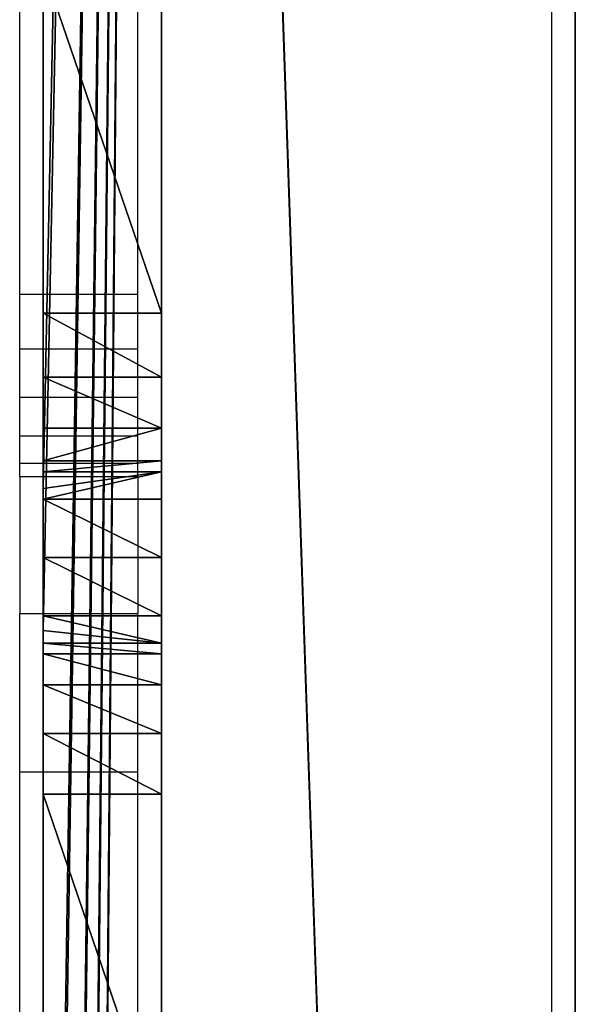
# Model space of a CAD drawing. Units: centimetres. Extents: x -220 to 220, y -220 to 220.
# Drawn here: x -68 to -63, y 13 to 21 of the extents above; entities that cross this region are included whole.
import ezdxf

# ---------------------------------------------------------------- set-up
doc = ezdxf.new("R2010")
doc.units = ezdxf.units.CM
doc.header["$LTSCALE"] = 2.54
doc.layers.get('0').update_dxf_attribs({"true_color": 0xffffff})
doc.layers.add('VP-EQ', color=7, linetype='Continuous', true_color=0x8a3492)

# ---------------------------------------------------------------- blocks, each defined once
blk = doc.blocks.new('Group_19')
at = {"color": 0}
for p, q in [((103.5176, 3.5, 9.9926), (1.4963, 3.5, 9.9926)), ((1.4963, 3.5, 0), (103.4009, 3.5)), ((103.5176, 3.5, 9.9926), (1.4963, 3.5, 9.9926)), ((1.4963, 3.5, 0), (103.4009, 3.5)), ((103.5176, 0, 9.9926), (1.4963, 0, 9.9926)), ((1.4963, 0, 0), (103.4009, 0)), ((103.5176, 0, 9.9926), (1.4963, 0, 9.9926)), ((1.4963, 0, 0), (103.4009, 0))]:
    blk.add_line(p, q, dxfattribs=at)
at = {"color": 253, "true_color": 0xcab79a}
mesh = blk.add_polyface(dxfattribs=at)
corners = [(1.4963, 3.5, 0), (103.9836, 3.5, 0.1102), (103.4009, 3.5), (0.9237, 3.5, 0.1139), (104.4859, 3.5, 0.4255), (0.4383, 3.5, 0.4383), (104.8385, 3.5, 0.9024), (0.1139, 3.5, 0.9237), (104.9926, 3.5, 1.4751), (0, 3.5, 1.4963), (105.0013, 3.5, 8.4142), (0, 3.5, 8.4963), (104.909, 3.5, 9.007), (0.1139, 3.5, 9.0689), (104.5931, 3.5, 9.5171), (0.4383, 3.5, 9.5544), (104.1036, 3.5, 9.8639), (0.9237, 3.5, 9.8787), (103.5176, 3.5, 9.9926), (1.4963, 3.5, 9.9926)]
mesh.append_faces([[corners[k] for k in face] for face in [(0, 1, 2), (18, 17, 19)]], dxfattribs={"vtx0": -1, "color": 253})
mesh.append_faces([[corners[k] for k in face] for face in [(1, 3, 4), (4, 5, 6), (6, 7, 8), (8, 9, 10), (10, 11, 12), (12, 13, 14), (14, 15, 16), (16, 17, 18)]], dxfattribs={"vtx0": -1, "vtx1": -1, "color": 253})
mesh.append_faces([[corners[k] for k in face] for face in [(1, 0, 3), (4, 3, 5), (6, 5, 7), (8, 7, 9), (10, 9, 11), (12, 11, 13), (14, 13, 15), (16, 15, 17)]], dxfattribs={"vtx0": -1, "vtx2": -1, "color": 253})
at = {"color": 0}
mesh = blk.add_polyface(dxfattribs=at)
corners = [(1.4963, 0, 9.9926), (103.5176, 3.5, 9.9926), (1.4963, 3.5, 9.9926), (103.5176, 0, 9.9926)]
mesh.append_faces([[corners[k] for k in face] for face in [(0, 1, 2), (1, 0, 3)]], dxfattribs={"vtx0": -1, "color": 0})
mesh = blk.add_polyface(dxfattribs=at)
corners = [(103.4009, 3.5), (1.4963, 0, 0), (1.4963, 3.5, 0), (103.4009, 0)]
mesh.append_faces([[corners[k] for k in face] for face in [(0, 1, 2), (1, 0, 3)]], dxfattribs={"vtx0": -1, "color": 0})
at = {"color": 253, "true_color": 0xcab79a}
mesh = blk.add_polyface(dxfattribs=at)
corners = [(103.9836, 0, 0.1102), (1.4963, 0, 0), (103.4009, 0), (0.9237, 0, 0.1139), (104.4859, 0, 0.4255), (0.4383, 0, 0.4383), (104.8385, 0, 0.9024), (0.1139, 0, 0.9237), (104.9926, 0, 1.4751), (0, 0, 1.4963), (105.0013, 0, 8.4142), (0, 0, 8.4963), (104.909, 0, 9.007), (0.1139, 0, 9.0689), (104.5931, 0, 9.5171), (0.4383, 0, 9.5544), (104.1036, 0, 9.8639), (0.9237, 0, 9.8787), (103.5176, 0, 9.9926), (1.4963, 0, 9.9926)]
mesh.append_faces([[corners[k] for k in face] for face in [(0, 1, 2), (17, 18, 19)]], dxfattribs={"vtx0": -1, "color": 253})
mesh.append_faces([[corners[k] for k in face] for face in [(1, 0, 3), (3, 4, 5), (5, 6, 7), (7, 8, 9), (9, 10, 11), (11, 12, 13), (13, 14, 15), (15, 16, 17)]], dxfattribs={"vtx0": -1, "vtx1": -1, "color": 253})
mesh.append_faces([[corners[k] for k in face] for face in [(3, 0, 4), (5, 4, 6), (7, 6, 8), (9, 8, 10), (11, 10, 12), (13, 12, 14), (15, 14, 16), (17, 16, 18)]], dxfattribs={"vtx0": -1, "vtx2": -1, "color": 253})
blk = doc.blocks.new('Component_13')
at = {"color": 253, "true_color": 0xcab79a}
blk.add_blockref('Group_19', (0, 0), dxfattribs=at)
blk = doc.blocks.new('Komponent_1499')
at = {"color": 0, "rotation": 89.99999999985776}
blk.add_blockref('Component_13', (4.5, 14.9329), dxfattribs=at)
blk = doc.blocks.new('Group_20')
at = {"color": 28, "true_color": 0x301b02}
for p, q in [((82.3608, -99, 0.0009), (66.8264, -99, 0.0012)), ((82.3608, -99, 0.0009), (66.8264, -99, 0.0012)), ((80.9763, -99, 32.1128), (78.0452, -99, 32.9289)), ((80.9763, -99, 32.1128), (78.0452, -99, 32.9289)), ((81.4911, -99, 31.8572), (80.9763, -99, 32.1128)), ((81.4911, -99, 31.8572), (80.9763, -99, 32.1128)), ((80.9763, -99, 32.1128), (80.9763, -100, 32.1128)), ((80.9763, -99, 32.1128), (80.9763, -100, 32.1128)), ((81.9006, -99, 31.4538), (81.4911, -99, 31.8572)), ((81.4911, -99, 31.8572), (81.4911, -100, 31.8572)), ((81.9006, -99, 31.4538), (81.4911, -99, 31.8572)), ((81.4911, -99, 31.8572), (81.4911, -100, 31.8572)), ((82.1638, -99, 30.9429), (81.9006, -99, 31.4538)), ((81.9006, -99, 31.4538), (81.9006, -100, 31.4538)), ((82.1638, -99, 30.9429), (81.9006, -99, 31.4538)), ((81.9006, -99, 31.4538), (81.9006, -100, 31.4538)), ((82.2545, -99, 30.3753), (82.1638, -99, 30.9429)), ((82.1638, -99, 30.9429), (82.1638, -100, 30.9429)), ((82.2545, -99, 30.3753), (82.1638, -99, 30.9429)), ((82.1638, -99, 30.9429), (82.1638, -100, 30.9429)), ((82.2545, -99, 30.3753), (82.2545, -99, 20.1323)), ((82.3608, -99, 19.914), (82.2545, -99, 20.1323)), ((82.3608, -99, 19.914), (82.2545, -99, 20.1323)), ((82.2545, -99, 20.1323), (82.2545, -100, 20.1323)), ((82.2545, -99, 30.3753), (82.2545, -99, 20.1323)), ((82.2545, -99, 30.3753), (82.2545, -100, 30.3753)), ((82.2545, -99, 20.1323), (82.2545, -100, 20.1323)), ((82.2545, -99, 30.3753), (82.2545, -100, 30.3753)), ((82.3608, -99, 0.0009), (82.3608, -99, 19.914)), ((82.4859, -99, 19.657), (82.3608, -99, 19.914)), ((83.5608, -99, 0.0009), (82.3608, -99, 0.0009)), ((82.3608, -99, 0.0009), (82.3608, -99, 19.914)), ((82.4859, -99, 19.657), (82.3608, -99, 19.914)), ((83.5608, -99, 0.0009), (82.3608, -99, 0.0009)), ((82.9782, -99, 19.4645), (82.4859, -99, 19.657)), ((82.9782, -99, 19.4645), (82.4859, -99, 19.657)), ((82.4859, -99, 19.657), (82.4859, -100, 19.657)), ((82.4859, -99, 19.657), (82.4859, -100, 19.657)), ((83.4705, -99, 19.657), (82.9782, -99, 19.4645)), ((82.9782, -99, 19.4645), (82.9782, -100, 19.4645)), ((83.4705, -99, 19.657), (82.9782, -99, 19.4645)), ((82.9782, -99, 19.4645), (82.9782, -100, 19.4645)), ((83.5608, -99, 19.8424), (83.4705, -99, 19.657)), ((83.5608, -99, 19.8424), (83.4705, -99, 19.657)), ((83.4705, -99, 19.657), (83.4705, -100, 19.657)), ((83.4705, -99, 19.657), (83.4705, -100, 19.657)), ((83.5608, -99, 0.0009), (83.5608, -99, 19.8424)), ((83.7018, -99, 20.1323), (83.5608, -99, 19.8424)), ((99.098, -99, 0.0006), (83.5608, -99, 0.0009)), ((99.098, -99, 0.0006), (83.5608, -99, 0.0009)), ((83.5608, -99, 0.0009), (83.5608, -99, 19.8424)), ((83.7018, -99, 20.1323), (83.5608, -99, 19.8424)), ((83.7018, -99, 20.1323), (83.7018, -100, 20.1323)), ((83.7945, -99, 20.7222), (83.7018, -99, 20.1323)), ((83.7018, -99, 20.1323), (83.7018, -100, 20.1323)), ((83.7945, -99, 20.7222), (83.7018, -99, 20.1323)), ((83.7945, -99, 20.7222), (83.7945, -100, 20.7222)), ((84.0712, -99, 21.2515), (83.7945, -99, 20.7222)), ((83.7945, -99, 20.7222), (83.7945, -100, 20.7222)), ((84.0712, -99, 21.2515), (83.7945, -99, 20.7222)), ((84.5026, -99, 21.6644), (84.0712, -99, 21.2515)), ((84.0712, -99, 21.2515), (84.0712, -100, 21.2515)), ((84.0712, -99, 21.2515), (84.0712, -100, 21.2515)), ((84.5026, -99, 21.6644), (84.0712, -99, 21.2515)), ((84.5026, -99, 21.6644), (84.5026, -100, 21.6644)), ((85.0435, -99, 21.9176), (84.5026, -99, 21.6644)), ((84.5026, -99, 21.6644), (84.5026, -100, 21.6644)), ((85.0435, -99, 21.9176), (84.5026, -99, 21.6644)), ((87.962, -99, 22.6199), (85.0435, -99, 21.9176)), ((85.0435, -99, 21.9176), (85.0435, -100, 21.9176)), ((85.0435, -99, 21.9176), (85.0435, -100, 21.9176)), ((87.962, -99, 22.6199), (85.0435, -99, 21.9176)), ((132, -100), (0.4444, -100, 0.0024)), ((132, -100), (0.4444, -100, 0.0024)), ((80.9763, -100, 32.1128), (78.0452, -100, 32.9289)), ((80.9763, -100, 32.1128), (78.0452, -100, 32.9289)), ((81.4911, -100, 31.8572), (80.9763, -100, 32.1128)), ((81.4911, -100, 31.8572), (80.9763, -100, 32.1128)), ((81.9006, -100, 31.4538), (81.4911, -100, 31.8572)), ((81.9006, -100, 31.4538), (81.4911, -100, 31.8572)), ((82.1638, -100, 30.9429), (81.9006, -100, 31.4538)), ((82.1638, -100, 30.9429), (81.9006, -100, 31.4538)), ((82.2545, -100, 30.3753), (82.1638, -100, 30.9429)), ((82.2545, -100, 30.3753), (82.1638, -100, 30.9429)), ((82.4859, -100, 19.657), (82.2545, -100, 20.1323)), ((82.2545, -100, 30.3753), (82.2545, -100, 20.1323)), ((82.4859, -100, 19.657), (82.2545, -100, 20.1323)), ((82.2545, -100, 30.3753), (82.2545, -100, 20.1323)), ((82.9782, -100, 19.4645), (82.4859, -100, 19.657)), ((82.9782, -100, 19.4645), (82.4859, -100, 19.657)), ((83.4705, -100, 19.657), (82.9782, -100, 19.4645)), ((83.4705, -100, 19.657), (82.9782, -100, 19.4645)), ((83.7018, -100, 20.1323), (83.4705, -100, 19.657)), ((83.7018, -100, 20.1323), (83.4705, -100, 19.657)), ((83.7945, -100, 20.7222), (83.7018, -100, 20.1323)), ((83.7945, -100, 20.7222), (83.7018, -100, 20.1323)), ((84.0712, -100, 21.2515), (83.7945, -100, 20.7222)), ((84.0712, -100, 21.2515), (83.7945, -100, 20.7222)), ((84.5026, -100, 21.6644), (84.0712, -100, 21.2515)), ((84.5026, -100, 21.6644), (84.0712, -100, 21.2515)), ((85.0435, -100, 21.9176), (84.5026, -100, 21.6644)), ((85.0435, -100, 21.9176), (84.5026, -100, 21.6644)), ((87.962, -100, 22.6199), (85.0435, -100, 21.9176)), ((87.962, -100, 22.6199), (85.0435, -100, 21.9176))]:
    blk.add_line(p, q, dxfattribs=at)
mesh = blk.add_polyface(dxfattribs=at)
corners = [(15.45, -99, 0.0021), (0.4444, -100, 0.0024), (0.4444, -99, 0.0024), (132, -100), (16.65, -99, 0.0021), (32.251, -99, 0.0018), (33.4508, -99, 0.0018), (48.95, -99, 0.0015), (50.15, -99, 0.0015), (65.6264, -99, 0.0012), (66.8264, -99, 0.0012), (82.3608, -99, 0.0009), (83.5608, -99, 0.0009), (99.098, -99, 0.0006), (100.298, -99, 0.0006), (115.8386, -99, 0.0003), (117.0386, -99, 0.0003), (132, -99)]
mesh.append_faces([[corners[k] for k in face] for face in [(0, 1, 2), (3, 16, 17)]], dxfattribs={"vtx0": -1, "color": 28})
mesh.append_faces([[corners[k] for k in face] for face in [(1, 0, 3)]], dxfattribs={"vtx0": -1, "vtx1": -1, "color": 28})
mesh.append_faces([[corners[k] for k in face] for face in [(3, 0, 4), (3, 4, 5), (3, 5, 6), (3, 6, 7), (3, 7, 8), (3, 8, 9), (3, 9, 10), (3, 10, 11), (3, 11, 12), (3, 12, 13), (3, 13, 14), (3, 14, 15), (3, 15, 16)]], dxfattribs={"vtx0": -1, "vtx2": -1, "color": 28})
at = {"color": 0}
mesh = blk.add_polyface(dxfattribs=at)
corners = [(66.8264, -99, 0.0012), (82.3608, -99, 19.914), (82.3608, -99, 0.0009), (66.8264, -99, 32.6932), (82.2545, -99, 20.1323), (82.2545, -99, 30.3753), (82.1638, -99, 30.9429), (81.9006, -99, 31.4538), (81.4911, -99, 31.8572), (80.9763, -99, 32.1128), (78.0452, -99, 32.9289), (67.0127, -99, 32.8947), (67.3005, -99, 33.4968), (75.0714, -99, 33.5721), (67.7718, -99, 33.9692), (72.0651, -99, 34.0403), (68.3732, -99, 34.2585), (69.0365, -99, 34.3318)]
mesh.append_faces([[corners[k] for k in face] for face in [(0, 1, 2), (15, 16, 17)]], dxfattribs={"vtx0": -1, "color": 0})
mesh.append_faces([[corners[k] for k in face] for face in [(1, 3, 4), (4, 3, 5), (5, 3, 6), (6, 3, 7), (7, 3, 8), (8, 3, 9), (9, 3, 10), (10, 12, 13), (13, 14, 15)]], dxfattribs={"vtx0": -1, "vtx1": -1, "color": 0})
mesh.append_faces([[corners[k] for k in face] for face in [(1, 0, 3), (10, 3, 11), (10, 11, 12), (13, 12, 14), (15, 14, 16)]], dxfattribs={"vtx0": -1, "vtx2": -1, "color": 0})
at = {"color": 28, "true_color": 0x301b02}
mesh = blk.add_polyface(dxfattribs=at)
corners = [(78.0452, -100, 32.9289), (80.9763, -99, 32.1128), (78.0452, -99, 32.9289), (80.9763, -100, 32.1128)]
mesh.append_faces([[corners[k] for k in face] for face in [(0, 1, 2), (1, 0, 3)]], dxfattribs={"vtx0": -1, "color": 28})
mesh = blk.add_polyface(dxfattribs=at)
corners = [(80.9763, -100, 32.1128), (81.4911, -99, 31.8572), (80.9763, -99, 32.1128), (81.4911, -100, 31.8572)]
mesh.append_faces([[corners[k] for k in face] for face in [(0, 1, 2), (1, 0, 3)]], dxfattribs={"vtx0": -1, "color": 28})
mesh = blk.add_polyface(dxfattribs=at)
corners = [(81.4911, -100, 31.8572), (81.9006, -99, 31.4538), (81.4911, -99, 31.8572), (81.9006, -100, 31.4538)]
mesh.append_faces([[corners[k] for k in face] for face in [(0, 1, 2), (1, 0, 3)]], dxfattribs={"vtx0": -1, "color": 28})
mesh = blk.add_polyface(dxfattribs=at)
corners = [(82.1638, -99, 30.9429), (81.9006, -100, 31.4538), (82.1638, -100, 30.9429), (81.9006, -99, 31.4538)]
mesh.append_faces([[corners[k] for k in face] for face in [(0, 1, 2), (1, 0, 3)]], dxfattribs={"vtx0": -1, "color": 28})
mesh = blk.add_polyface(dxfattribs=at)
corners = [(82.2545, -99, 30.3753), (82.1638, -100, 30.9429), (82.2545, -100, 30.3753), (82.1638, -99, 30.9429)]
mesh.append_faces([[corners[k] for k in face] for face in [(0, 1, 2), (1, 0, 3)]], dxfattribs={"vtx0": -1, "color": 28})
mesh = blk.add_polyface(dxfattribs=at)
corners = [(82.4859, -99, 19.657), (82.2545, -100, 20.1323), (82.4859, -100, 19.657), (82.3608, -99, 19.914), (82.2545, -99, 20.1323)]
mesh.append_faces([[corners[k] for k in face] for face in [(0, 1, 2)]], dxfattribs={"vtx0": -1, "color": 28})
mesh.append_faces([[corners[k] for k in face] for face in [(1, 0, 3)]], dxfattribs={"vtx0": -1, "vtx2": -1, "color": 28})
mesh.append_faces([[corners[k] for k in face] for face in [(4, 1, 3)]], dxfattribs={"vtx1": -1, "color": 28})
mesh = blk.add_polyface(dxfattribs=at)
corners = [(82.2545, -99, 20.1323), (82.2545, -100, 30.3753), (82.2545, -100, 20.1323), (82.2545, -99, 30.3753)]
mesh.append_faces([[corners[k] for k in face] for face in [(0, 1, 2), (1, 0, 3)]], dxfattribs={"vtx0": -1, "color": 28})
mesh = blk.add_polyface(dxfattribs=at)
corners = [(82.3608, -99, 0.0009), (82.4859, -99, 19.657), (82.9782, -99, 19.4645), (82.3608, -99, 19.914), (83.5608, -99, 19.8424), (83.5608, -99, 0.0009), (83.4705, -99, 19.657)]
mesh.append_faces([[corners[k] for k in face] for face in [(1, 0, 3), (0, 4, 5)]], dxfattribs={"vtx0": -1, "color": 28})
mesh.append_faces([[corners[k] for k in face] for face in [(4, 0, 6), (6, 0, 2)]], dxfattribs={"vtx0": -1, "vtx1": -1, "color": 28})
mesh.append_faces([[corners[k] for k in face] for face in [(0, 1, 2)]], dxfattribs={"vtx0": -1, "vtx2": -1, "color": 28})
mesh = blk.add_polyface(dxfattribs=at)
corners = [(82.4859, -100, 19.657), (82.9782, -99, 19.4645), (82.4859, -99, 19.657), (82.9782, -100, 19.4645)]
mesh.append_faces([[corners[k] for k in face] for face in [(0, 1, 2), (1, 0, 3)]], dxfattribs={"vtx0": -1, "color": 28})
mesh = blk.add_polyface(dxfattribs=at)
corners = [(82.9782, -100, 19.4645), (83.4705, -99, 19.657), (82.9782, -99, 19.4645), (83.4705, -100, 19.657)]
mesh.append_faces([[corners[k] for k in face] for face in [(0, 1, 2), (1, 0, 3)]], dxfattribs={"vtx0": -1, "color": 28})
mesh = blk.add_polyface(dxfattribs=at)
corners = [(83.7018, -99, 20.1323), (83.5608, -99, 19.8424), (83.7018, -100, 20.1323), (83.4705, -99, 19.657), (83.4705, -100, 19.657)]
mesh.append_faces([[corners[k] for k in face] for face in [(2, 3, 4)]], dxfattribs={"vtx0": -1, "color": 28})
mesh.append_faces([[corners[k] for k in face] for face in [(3, 2, 1)]], dxfattribs={"vtx0": -1, "vtx1": -1, "color": 28})
mesh.append_faces([[corners[k] for k in face] for face in [(0, 1, 2)]], dxfattribs={"vtx1": -1, "color": 28})
at = {"color": 0}
mesh = blk.add_polyface(dxfattribs=at)
corners = [(83.5608, -99, 0.0009), (99.098, -99, 21.3344), (99.098, -99, 0.0006), (83.5608, -99, 19.8424), (83.7018, -99, 20.1323), (83.7945, -99, 20.7222), (84.0712, -99, 21.2515), (84.5026, -99, 21.6644), (99.0841, -99, 21.3471), (98.95, -99, 21.711), (85.0435, -99, 21.9176), (98.816, -99, 22.5145), (87.962, -99, 22.6199), (98.3703, -99, 23.1962), (90.9141, -99, 23.1645), (93.8911, -99, 23.5498), (97.6881, -99, 23.6413), (96.8846, -99, 23.7746)]
mesh.append_faces([[corners[k] for k in face] for face in [(0, 1, 2), (16, 15, 17)]], dxfattribs={"vtx0": -1, "color": 0})
mesh.append_faces([[corners[k] for k in face] for face in [(1, 7, 8), (8, 7, 9), (9, 10, 11), (11, 12, 13), (13, 15, 16)]], dxfattribs={"vtx0": -1, "vtx1": -1, "color": 0})
mesh.append_faces([[corners[k] for k in face] for face in [(1, 0, 3), (1, 3, 4), (1, 4, 5), (1, 5, 6), (1, 6, 7), (9, 7, 10), (11, 10, 12), (13, 12, 14), (13, 14, 15)]], dxfattribs={"vtx0": -1, "vtx2": -1, "color": 0})
at = {"color": 28, "true_color": 0x301b02}
mesh = blk.add_polyface(dxfattribs=at)
corners = [(83.7945, -100, 20.7222), (83.7018, -99, 20.1323), (83.7018, -100, 20.1323), (83.7945, -99, 20.7222)]
mesh.append_faces([[corners[k] for k in face] for face in [(0, 1, 2), (1, 0, 3)]], dxfattribs={"vtx0": -1, "color": 28})
mesh = blk.add_polyface(dxfattribs=at)
corners = [(84.0712, -100, 21.2515), (83.7945, -99, 20.7222), (83.7945, -100, 20.7222), (84.0712, -99, 21.2515)]
mesh.append_faces([[corners[k] for k in face] for face in [(0, 1, 2), (1, 0, 3)]], dxfattribs={"vtx0": -1, "color": 28})
mesh = blk.add_polyface(dxfattribs=at)
corners = [(84.0712, -100, 21.2515), (84.5026, -99, 21.6644), (84.0712, -99, 21.2515), (84.5026, -100, 21.6644)]
mesh.append_faces([[corners[k] for k in face] for face in [(0, 1, 2), (1, 0, 3)]], dxfattribs={"vtx0": -1, "color": 28})
mesh = blk.add_polyface(dxfattribs=at)
corners = [(84.5026, -100, 21.6644), (85.0435, -99, 21.9176), (84.5026, -99, 21.6644), (85.0435, -100, 21.9176)]
mesh.append_faces([[corners[k] for k in face] for face in [(0, 1, 2), (1, 0, 3)]], dxfattribs={"vtx0": -1, "color": 28})
mesh = blk.add_polyface(dxfattribs=at)
corners = [(85.0435, -100, 21.9176), (87.962, -99, 22.6199), (85.0435, -99, 21.9176), (87.962, -100, 22.6199)]
mesh.append_faces([[corners[k] for k in face] for face in [(0, 1, 2), (1, 0, 3)]], dxfattribs={"vtx0": -1, "color": 28})
at = {"color": 0}
mesh = blk.add_polyface(dxfattribs=at)
corners = [(132.5, -100, 0.5), (116.959, -100, 19.2192), (116.5559, -100, 18.9709), (132.5, -100, 32.2342), (117.15, -100, 19.6524), (117.15, -100, 31.7168), (117.3213, -100, 32.4748), (132.2653, -100, 33.1462), (117.802, -100, 33.0854), (118.4986, -100, 33.4299), (131.6351, -100, 33.8459), (119.2511, -100, 33.5977), (121.5274, -100, 34.005), (130.7526, -100, 34.1743), (123.825, -100, 34.2671), (128.4469, -100, 34.3519), (126.1346, -100, 34.3829), (78.0452, -100, 32.9289), (66.3754, -100, 32.4852), (80.9763, -100, 32.1128), (66.7471, -100, 32.6075), (67.0127, -100, 32.8947), (67.3005, -100, 33.4968), (75.0714, -100, 33.5721), (67.7718, -100, 33.9692), (72.0651, -100, 34.0403), (68.3732, -100, 34.2585), (69.0365, -100, 34.3318), (82.2545, -100, 20.1323), (49.3879, -100, 19.9612), (82.4859, -100, 19.657), (49.786, -100, 20.027), (50.1005, -100, 20.2799), (82.2545, -100, 30.3753), (50.25, -100, 20.6547), (65.9911, -100, 32.5587), (50.25, -100, 36.4632), (82.1638, -100, 30.9429), (81.9006, -100, 31.4538), (81.4911, -100, 31.8572), (65.6909, -100, 32.8095), (65.55, -100, 33.1745), (65.55, -100, 34.7966), (65.446, -100, 35.4383), (65.1444, -100, 36.0142), (64.6764, -100, 36.4653), (50.3962, -100, 37.2022), (64.0897, -100, 36.7454), (61.1621, -100, 37.4733), (50.8129, -100, 37.8299), (58.1907, -100, 37.9938), (51.4371, -100, 38.2516), (55.19, -100, 38.3045), (52.1749, -100, 38.4037), (48.1013, -100, 21.209), (32.6779, -100, 21.0239), (48.3686, -100, 20.9863), (33.0854, -100, 21.0623), (33.4096, -100, 21.312), (47.7954, -100, 21.3746), (33.5506, -100, 21.6963), (44.8087, -100, 22.3773), (33.7089, -100, 22.4218), (41.7394, -100, 23.0877), (34.1257, -100, 23.0364), (34.7413, -100, 23.4517), (38.6159, -100, 23.4993), (35.4673, -100, 23.6082), (32.1026, -100, 21.5599), (16.215, -100, 21.3961), (32.3128, -100, 21.2088), (16.5926, -100, 21.5393), (16.8499, -100, 21.8506), (31.8798, -100, 22.1236), (17.0662, -100, 22.2599), (31.4951, -100, 22.5919), (17.3856, -100, 22.595), (30.9854, -100, 22.9199), (17.7841, -100, 22.8306), (18.2316, -100, 22.949), (30.3998, -100, 23.0759), (21.2664, -100, 23.2333), (27.3597, -100, 23.2968), (24.3122, -100, 23.3493), (132.25, -100, 0.067), (0.4444, -100, 0.0024), (132, -100), (0.2194, -100, 0.0874), (132.433, -100, 0.25), (0.0592, -100, 0.2668), (0, -100, 0.5), (15.816, -100, 21.4585), (15.5001, -100, 21.7101), (0, -100, 34.6591), (82.9782, -100, 19.4645), (116.0831, -100, 18.995), (115.7075, -100, 19.2832), (49.0088, -100, 20.0996), (48.7467, -100, 20.4064), (48.5865, -100, 20.7152), (15.35, -100, 22.0851), (15.35, -100, 36.0061), (0.1432, -100, 35.5861), (0.5474, -100, 36.4325), (15.1466, -100, 37.0593), (1.1784, -100, 37.1265), (14.5655, -100, 37.9611), (1.9827, -100, 37.6093), (4.6052, -100, 38.2245), (13.6904, -100, 38.5815), (7.2675, -100, 38.6347), (12.6472, -100, 38.8314), (9.9535, -100, 38.8374), (115.3167, -100, 19.9338), (83.4705, -100, 19.657), (83.7018, -100, 20.1323), (114.6974, -100, 20.3726), (83.7945, -100, 20.7222), (112.6943, -100, 21.0792), (99.7455, -100, 20.986), (99.8417, -100, 21.0074), (100.1206, -100, 21.0692), (100.1241, -100, 21.07), (100.1263, -100, 21.0715), (100.4215, -100, 21.3189), (110.6495, -100, 21.6541), (100.8462, -100, 21.9652), (108.5717, -100, 22.095), (101.4776, -100, 22.4119), (106.4697, -100, 22.3999), (104.3523, -100, 22.5675), (102.2284, -100, 22.5972), (84.0712, -100, 21.2515), (99.6669, -100, 21.007), (99.3707, -100, 21.0859), (99.0841, -100, 21.3471), (84.5026, -100, 21.6644), (98.95, -100, 21.711), (85.0435, -100, 21.9176), (98.816, -100, 22.5145), (87.962, -100, 22.6199), (98.3703, -100, 23.1962), (90.9141, -100, 23.1645), (93.8911, -100, 23.5498), (97.6881, -100, 23.6413), (96.8846, -100, 23.7746)]
mesh.append_faces([[corners[k] for k in face] for face in [(14, 15, 16), (26, 25, 27), (51, 52, 53), (65, 66, 67), (81, 82, 83), (84, 85, 86), (110, 111, 112), (128, 130, 131), (143, 144, 145)]], dxfattribs={"vtx0": -1, "color": 0})
mesh.append_faces([[corners[k] for k in face] for face in [(1, 3, 4), (4, 3, 5), (5, 3, 6), (6, 7, 8), (8, 7, 9), (9, 10, 11), (11, 10, 12), (12, 13, 14), (17, 18, 19), (18, 17, 20), (20, 17, 21), (21, 17, 22), (22, 23, 24), (24, 25, 26), (28, 29, 30), (29, 28, 31), (31, 28, 32), (32, 33, 34), (34, 35, 36), (36, 45, 46), (46, 48, 49), (49, 50, 51), (54, 55, 56), (55, 54, 57), (57, 54, 58), (58, 59, 60), (60, 61, 62), (62, 63, 64), (64, 63, 65), (68, 69, 70), (69, 68, 71), (71, 68, 72), (72, 73, 74), (74, 75, 76), (76, 77, 78), (78, 77, 79), (79, 80, 81), (85, 84, 87), (87, 88, 89), (89, 0, 90), (90, 92, 93), (91, 0, 69), (93, 101, 102), (102, 101, 103), (103, 104, 105), (105, 106, 107), (107, 106, 108), (108, 109, 110), (113, 94, 96), (94, 113, 114), (114, 113, 115), (115, 116, 117), (119, 118, 120), (120, 118, 121), (121, 118, 122), (122, 118, 123), (123, 118, 124), (124, 125, 126), (126, 127, 128), (132, 135, 136), (136, 137, 138), (138, 139, 140), (140, 141, 142), (142, 141, 143)]], dxfattribs={"vtx0": -1, "vtx1": -1, "color": 0})
mesh.append_faces([[corners[k] for k in face] for face in [(34, 33, 18), (90, 0, 91), (69, 0, 29), (29, 0, 94), (94, 0, 2), (69, 98, 55), (117, 118, 119)]], dxfattribs={"vtx0": -1, "vtx1": -1, "vtx2": -1, "color": 0})
mesh.append_faces([[corners[k] for k in face] for face in [(0, 1, 2), (1, 0, 3), (6, 3, 7), (9, 7, 10), (12, 10, 13), (14, 13, 15), (22, 17, 23), (24, 23, 25), (32, 28, 33), (34, 18, 35), (18, 33, 37), (18, 37, 38), (18, 38, 39), (18, 39, 19), (36, 35, 40), (36, 40, 41), (36, 41, 42), (36, 42, 43), (36, 43, 44), (36, 44, 45), (46, 45, 47), (46, 47, 48), (49, 48, 50), (51, 50, 52), (58, 54, 59), (60, 59, 61), (62, 61, 63), (65, 63, 66), (72, 68, 73), (74, 73, 75), (76, 75, 77), (79, 77, 80), (81, 80, 82), (87, 84, 88), (89, 88, 0), (90, 91, 92), (94, 2, 95), (94, 95, 96), (29, 94, 30), (69, 29, 97), (69, 97, 98), (55, 98, 99), (55, 99, 56), (69, 55, 70), (93, 92, 100), (93, 100, 101), (103, 101, 104), (105, 104, 106), (108, 106, 109), (110, 109, 111), (115, 113, 116), (117, 116, 118), (124, 118, 125), (126, 125, 127), (128, 127, 129), (128, 129, 130), (119, 132, 117), (132, 119, 133), (132, 133, 134), (132, 134, 135), (136, 135, 137), (138, 137, 139), (140, 139, 141), (143, 141, 144)]], dxfattribs={"vtx0": -1, "vtx2": -1, "color": 0})
blk = doc.blocks.new('Component_14')
at = {"color": 0}
blk.add_blockref('Group_20', (0, 100), dxfattribs=at)
blk = doc.blocks.new('Grupuj_153')
at = {"color": 9, "true_color": 0xcac7c7, "rotation": 180}
blk.add_blockref('Component_14', (132.5, 1, 0), dxfattribs=at)
blk = doc.blocks.new('Komponent_1502')
at = {"color": 9, "true_color": 0xcac7c7}
blk.add_blockref('Grupuj_153', (0, 0), dxfattribs=at)
blk = doc.blocks.new('Komponent_1501')
at = {"color": 0, "rotation": 269.9999999999595}
blk.add_blockref('Komponent_1502', (0, 133.4025), dxfattribs=at)
blk = doc.blocks.new('Grupuj_53')
at = {"color": 0}
for name, p in [('Komponent_1501', (0, 4.3, 146.813)), ('Komponent_1499', (0, 4.3, 146.5167))]:
    blk.add_blockref(name, p, dxfattribs=at)
blk = doc.blocks.new('RB1920_')
at = {"color": 0}
for p, q in [((487.6817, 397.1024), (487.6817, 491.9103)), ((483.1817, 463.2974), (483.1817, 475.0548)), ((484.1817, 463.2974), (484.1817, 475.0548)), ((483.1817, 463.2974), (484.1817, 463.2974)), ((483.1817, 462.8347), (483.1817, 463.2974)), ((484.1817, 462.8347), (484.1817, 463.2974)), ((483.1817, 462.4271), (483.1817, 462.8347)), ((483.1817, 462.8347), (484.1817, 462.8347)), ((484.1817, 462.4271), (484.1817, 462.8347)), ((483.1817, 462.0988), (483.1817, 462.4271)), ((483.1817, 462.4271), (484.1817, 462.4271)), ((484.1817, 462.0988), (484.1817, 462.4271)), ((483.1817, 461.8694), (483.1817, 462.0988)), ((483.1817, 462.0988), (484.1817, 462.0988)), ((484.1817, 461.8694), (484.1817, 462.0988)), ((483.1817, 461.7556), (483.1817, 461.8694)), ((483.1817, 461.8694), (484.1817, 461.8694)), ((484.1817, 461.7556), (484.1817, 461.8694)), ((483.1817, 461.7556), (484.1817, 461.7556)), ((483.1817, 461.7556), (483.1817, 460.5975)), ((484.1817, 461.7556), (484.1817, 460.5975)), ((483.1817, 460.5975), (484.1817, 460.5975)), ((483.1817, 459.2583), (483.1817, 460.5975)), ((484.1817, 459.2583), (484.1817, 460.5975)), ((483.1817, 459.2583), (484.1817, 459.2583)), ((483.1817, 447.3325), (483.1817, 459.2583)), ((484.1817, 447.3325), (484.1817, 459.2583))]:
    blk.add_line(p, q, dxfattribs=at)
blk = doc.blocks.new('RB1920_2D')
at = {"layer": 'VP-EQ', "color": 0}
blk.add_blockref('RB1920_', (263.4681, 84.9897), dxfattribs=at)

msp = doc.modelspace()

# ---------------------------------------------------------------- block references
at = {"color": 0}
msp.add_blockref('Grupuj_53', (-67.3996, -71.657), dxfattribs=at)
at = {"layer": 'VP-EQ', "color": 0}
msp.add_blockref('RB1920_2D', (-814.2487, -529.5373), dxfattribs=at)

doc.saveas('drawing.dxf')
